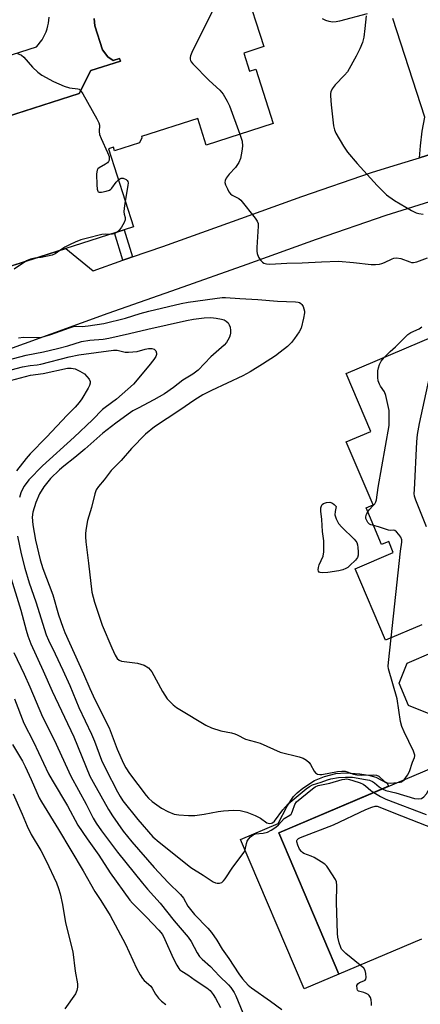
# Model space of a CAD drawing. Units: inches. Extents: x 1255762 to 1261762, y 489455 to 493455.
# Drawn here: x 1256180 to 1256313, y 490052 to 490379 of the extents above; entities that cross this region are included whole.
import ezdxf

# ---------------------------------------------------------------- set-up
doc = ezdxf.new("R2010")
doc.units = ezdxf.units.IN
doc.header["$MEASUREMENT"] = 0
for name, color, linetype in [('BLDG-Footprint', 5, 'Continuous'), ('CULTRL-Pad', 6, 'Continuous'), ('TRANS-Driveway', 251, 'Continuous'), ('TRANS-Non Street Sidewalk', 7, 'Continuous'), ('TRANS-Road', 130, 'Continuous'), ('Undefined', 1, 'Continuous')]:
    doc.layers.add(name, color=color, linetype=linetype)

msp = doc.modelspace()

# ---------------------------------------------------------------- linework, layer by layer
at = {"layer": 'BLDG-Footprint'}
for points, elevation in [([(1256254.82, 490390.45), (1256261.33, 490370.09), (1256254.67, 490367.95), (1256256.58, 490361.95), (1256258.69, 490362.62), (1256264.49, 490344.48), (1256242.2, 490337.36), (1256239.37, 490346.23), (1256220.65, 490340.24), (1256220.81, 490339.74), (1256219.97, 490338.1), (1256211.69, 490335.46), (1256211.32, 490336.64), (1256209.7, 490336.12), (1256217.99, 490310.19), (1256152.2, 490289.15)], 319.76), ([(1256137.68, 490334.57), (1256199.91, 490354.47), (1256203.86, 490362.12), (1256213.71, 490365.27), (1256213.41, 490366.19), (1256211.23, 490365.49), (1256209.53, 490366.71), (1256207.67, 490369.07), (1256205.14, 490377), (1256204.97, 490379.5)], 319.76), ([(1256313.94, 490177.85), (1256301.85, 490172.72), (1256291.77, 490196.47), (1256304.42, 490201.84), (1256302.89, 490205.46), (1256300.54, 490204.47), (1256295.35, 490216.68), (1256297.7, 490217.68), (1256288.79, 490238.67), (1256296.96, 490242.14), (1256288.78, 490261.4), (1256328.15, 490278.12)], 327.65), ([(1256318.55, 490147.28), (1256309.53, 490150.92), (1256306.35, 490158.41), (1256309.06, 490165.09), (1256317.78, 490168.8)], 327.65), ([(1256313.77, 490073.28), (1256286.28, 490061.61), (1256266.34, 490108.6), (1256324.49, 490133.28)], 327.65)]:
    msp.add_lwpolyline(points, dxfattribs=dict(at, elevation=elevation))
at = {"layer": 'CULTRL-Pad'}
msp.add_lwpolyline([(1256204.97, 490379.5), (1256205.14, 490377), (1256207.67, 490369.07), (1256209.53, 490366.71), (1256211.23, 490365.49), (1256213.41, 490366.19), (1256213.71, 490365.27), (1256203.86, 490362.12), (1256199.91, 490354.47), (1256138.08, 490334.7), (1256131.91, 490352.89), (1256185.73, 490370.03), (1256186.4, 490370.77), (1256187.02, 490371.56), (1256187.59, 490372.39), (1256188.1, 490373.25), (1256188.55, 490374.14), (1256188.95, 490375.06), (1256189.28, 490376), (1256189.56, 490376.97), (1256189.76, 490377.95), (1256189.91, 490378.94), (1256189.98, 490379.94)], dxfattribs=at)
msp.add_lwpolyline([(1256286.28, 490061.61), (1256274.76, 490056.72), (1256253.66, 490106.43), (1256266.16, 490111.74), (1256269.13, 490117.54), (1256271.22, 490120.67), (1256272.43, 490121.88), (1256274.34, 490123.45), (1256278.27, 490126.03), (1256281.53, 490127.35), (1256285.29, 490128.35), (1256288.58, 490128.56), (1256293.27, 490128.29), (1256296.21, 490127.79), (1256298.59, 490127.18), (1256302.42, 490125.18), (1256302.86, 490124.1), (1256266.34, 490108.6)], close=True, dxfattribs=at)
at = {"layer": 'TRANS-Driveway'}
for points in [[(1256153.74, 490289.65), (1256195.5, 490302.99), (1256204.59, 490295.58), (1256214.5, 490299.04), (1256216.1, 490299.6), (1256217.71, 490300.16), (1256227.77, 490303.67), (1256250.89, 490311.91), (1256273.99, 490320.2), (1256297.19, 490328.23), (1256303.23, 490330.09), (1256310.94, 490332.41), (1256313.19, 490333.13), (1256345.35, 490343.35)], [(1256319.96, 490319.6), (1256301.89, 490313.98), (1256278.72, 490305.96), (1256255.66, 490297.68), (1256232.57, 490289.46), (1256209.43, 490281.39), (1256153.7, 490261.19)]]:
    msp.add_lwpolyline(points, dxfattribs=at)
at = {"layer": 'TRANS-Non Street Sidewalk'}
msp.add_lwpolyline([(1256217.71, 490300.16), (1256216.1, 490299.6), (1256214.5, 490299.04), (1256211.67, 490308.16), (1256214.9, 490309.2)], close=True, dxfattribs=at)
at = {"layer": 'TRANS-Road'}
for points in [[(1256295.71, 490380.99, 0), (1256286.54, 490378.56, 0), (1256285.4, 490378.31, 0), (1256284.22, 490378.27, 0), (1256283.06, 490378.44, 0), (1256281.94, 490378.81, 0), (1256280.91, 490379.37, 0)], [(1256323.18, 490382.77, 0), (1256328.39, 490362.34, 0), (1256329.69, 490357.95, 0), (1256331.25, 490353.63, 0), (1256333.07, 490349.43, 0), (1256333.09, 490349.35, 0), (1256335.52, 490346.29, 0), (1256337.94, 490344.66, 0), (1256341.77, 490343.53, 0), (1256345.35, 490343.35, 0), (1256313.19, 490333.13, 0), (1256313.49, 490337.15, 0), (1256314.07, 490341.93, 0), (1256314.86, 490346.68, 0), (1256304.29, 490379.43, 0)]]:
    msp.add_polyline3d(points, dxfattribs=at)
at = {"layer": 'Undefined'}
for points, elevation in [([(1256257.84, 490393.84), (1256256.38, 490393.97), (1256254.97, 490393.63), (1256250.56, 490391.86), (1256249.84, 490391.4), (1256249.27, 490390.78), (1256246.65, 490386.56), (1256245.35, 490384.25), (1256237.42, 490368.11), (1256236.96, 490367.03), (1256236.82, 490366.48), (1256236.82, 490365.97), (1256236.93, 490365.49), (1256237.19, 490365.01), (1256237.74, 490364.34), (1256243.2, 490358.85), (1256246.73, 490355.62), (1256247.81, 490354.23), (1256249.18, 490351.96), (1256250, 490350.39), (1256253.43, 490340.95)], 320), ([(1256295.4, 490380.3), (1256295, 490376.14), (1256294.59, 490373.25), (1256294.18, 490371.51), (1256293.28, 490369.31), (1256292.13, 490366.93), (1256289.15, 490361.67), (1256288.24, 490360.58), (1256285.06, 490357.34), (1256284.09, 490356.03), (1256283.63, 490355.09), (1256283.54, 490354.54), (1256283.52, 490353.69), (1256283.73, 490350.78), (1256284.56, 490343.78), (1256284.88, 490342.39), (1256285.36, 490341.32), (1256287.86, 490336.94), (1256289.2, 490335.01), (1256292.41, 490331.2), (1256299.01, 490323.94), (1256302.21, 490320.85), (1256304.86, 490318.9), (1256310.49, 490315.63), (1256312.06, 490314.87), (1256312.91, 490314.64), (1256314.37, 490314.39)], 318), ([(1256179.48, 490367.85), (1256180.73, 490367.2), (1256181.52, 490366.56), (1256184.46, 490363.22), (1256186.16, 490361.61), (1256187.56, 490360.57), (1256191.43, 490358.53), (1256194.92, 490356.98), (1256196.73, 490356.39), (1256199.49, 490356.09), (1256199.92, 490355.91), (1256200.42, 490355.45)], 322), ([(1256200.42, 490355.45), (1256201.13, 490354.38), (1256205.83, 490346.05), (1256206.49, 490344.74), (1256206.71, 490343.94), (1256206.56, 490341.92), (1256206.74, 490340.87), (1256207.28, 490339.5), (1256209.4, 490334.88), (1256209.88, 490333.5), (1256209.93, 490332.78), (1256209.87, 490332.33), (1256209.68, 490331.86), (1256209.39, 490331.45), (1256208.75, 490330.95), (1256206.55, 490329.74), (1256206.16, 490329.42), (1256205.91, 490329), (1256205.79, 490328.49), (1256205.74, 490327.65), (1256205.82, 490324.08), (1256205.91, 490322.65), (1256206.11, 490321.98), (1256206.23, 490321.83), (1256206.6, 490321.69), (1256207.33, 490321.69), (1256208.97, 490322), (1256210.01, 490322.35), (1256210.46, 490322.66), (1256210.86, 490323.07), (1256212.27, 490325.02), (1256213, 490325.82)], 322), ([(1256253.43, 490340.95), (1256254.11, 490338.64), (1256254.26, 490337), (1256254.1, 490335.33), (1256253.56, 490332.84), (1256253, 490331.57), (1256251.91, 490329.94), (1256249.85, 490327.73), (1256248.8, 490326.34), (1256248.45, 490325.61), (1256248.43, 490324.87), (1256248.67, 490324.1), (1256249.25, 490322.81), (1256249.77, 490321.81), (1256250.24, 490321.14), (1256250.87, 490320.64), (1256253.09, 490319.57), (1256253.71, 490319.06), (1256258.51, 490312.99), (1256259.14, 490312.05), (1256259.43, 490311.29), (1256259.52, 490310.43), (1256259.04, 490303.28), (1256259.04, 490302.09), (1256259.14, 490301.33), (1256259.57, 490300.11), (1256260.37, 490299), (1256260.94, 490298.42), (1256261.37, 490298.11), (1256262.28, 490297.81), (1256263.4, 490297.77), (1256269.01, 490298.1), (1256274.09, 490298.19), (1256280.55, 490298.56), (1256286.19, 490298.71), (1256291.15, 490298.34), (1256297.06, 490297.65), (1256298.46, 490297.62), (1256299.79, 490297.74), (1256300.61, 490297.92), (1256301.47, 490298.26), (1256304.08, 490299.55), (1256304.62, 490299.72), (1256305.48, 490299.8), (1256306.94, 490299.64), (1256309.93, 490298.48), (1256310.47, 490298.33), (1256311.14, 490298.28), (1256312.23, 490298.51), (1256315.78, 490299.83)], 320), ([(1256213, 490325.82), (1256213.43, 490326.15), (1256213.87, 490326.34), (1256214.62, 490326.32), (1256215.59, 490325.93), (1256215.95, 490325.61), (1256216.12, 490325.24), (1256216.19, 490324.75), (1256216.13, 490323.96), (1256215.27, 490318.72)], 322), ([(1256215.27, 490318.72), (1256214.93, 490316.35), (1256214.85, 490315.18), (1256214.94, 490314.35), (1256215.26, 490313.26), (1256215.27, 490312.53), (1256214.87, 490311.55), (1256214, 490310.08), (1256213.34, 490309.14), (1256212.73, 490308.5)], 322), ([(1256212.73, 490308.5), (1256212.06, 490308.05), (1256211.55, 490307.81), (1256210.99, 490307.67), (1256210.09, 490307.66)], 322), ([(1256210.09, 490307.66), (1256208.63, 490307.71), (1256207.49, 490307.58), (1256202.25, 490306.3), (1256200.53, 490305.81), (1256198.65, 490305.1), (1256196.91, 490304.32), (1256195.17, 490303.35), (1256193.84, 490302.47)], 322), ([(1256193.84, 490302.47), (1256192, 490301.15), (1256190.96, 490300.72), (1256187.36, 490299.92), (1256185.17, 490299.69)], 322), ([(1256182.42, 490298.81), (1256178.28, 490296.1)], 322), ([(1256185.17, 490299.69), (1256183.73, 490299.46), (1256182.42, 490298.81)], 322), ([(1256179.79, 490273.26), (1256181.47, 490273.46), (1256185.83, 490273.33), (1256187.57, 490273.51), (1256190.48, 490274.31), (1256196.68, 490276.54), (1256198.09, 490276.98), (1256198.93, 490277.1), (1256200.98, 490277.06), (1256202.97, 490277.21), (1256208.19, 490278.03), (1256215.37, 490279.79), (1256220.19, 490281.38), (1256223.07, 490282.16), (1256233.91, 490284.66), (1256236.16, 490285.07), (1256245.09, 490286.33), (1256247.47, 490286.63), (1256248.64, 490286.64), (1256253.39, 490286.28), (1256259.36, 490286.03), (1256265.91, 490285.48), (1256271.94, 490285.24), (1256272.77, 490285.14), (1256273.27, 490284.97), (1256273.69, 490284.68), (1256274.04, 490284.3), (1256274.42, 490283.62), (1256274.69, 490282.86), (1256274.86, 490282.08), (1256274.88, 490281.53), (1256274.6, 490279.84), (1256273.74, 490276.49), (1256273.12, 490275.21), (1256271.61, 490273.06), (1256270.55, 490271.71), (1256269.25, 490270.4), (1256266.84, 490268.43), (1256265.23, 490267.23), (1256260.94, 490264.48), (1256256.78, 490261.94), (1256254.33, 490260.58), (1256243.95, 490255.74), (1256241.11, 490254.25), (1256238.41, 490252.61), (1256233.47, 490249.23), (1256225.03, 490243.64), (1256222.04, 490241.17), (1256217.33, 490236.42), (1256213.94, 490232.5), (1256210.56, 490229.16), (1256208.23, 490226.03), (1256206.35, 490223.75), (1256205.65, 490222.65), (1256205.15, 490221.37), (1256204.04, 490216.82), (1256202.75, 490212.48), (1256202.25, 490209.97), (1256202.01, 490208.28), (1256202.02, 490207.12), (1256202.18, 490205.35), (1256203.08, 490198.33), (1256204.14, 490188.71), (1256205.06, 490185.39), (1256207.61, 490177.67), (1256210.8, 490170.12), (1256211.91, 490167.71), (1256212.55, 490166.62), (1256213.22, 490166.02), (1256214.01, 490165.73), (1256219.33, 490165), (1256220.5, 490164.77), (1256221.55, 490164.35), (1256222.97, 490163.45), (1256223.57, 490162.86), (1256224.06, 490162.15), (1256227.62, 490155.66), (1256229.21, 490153.2), (1256229.98, 490152.36), (1256231.26, 490151.23), (1256232.37, 490150.35), (1256233.38, 490149.69), (1256242.13, 490144.46), (1256243.97, 490143.49), (1256247.03, 490142.52), (1256250.66, 490141.84), (1256251.75, 490141.57), (1256252.53, 490141.24), (1256255.27, 490139.75), (1256258.57, 490138.94), (1256260.16, 490138.43), (1256266.75, 490135.49), (1256273.07, 490133.91), (1256274.41, 490133.41), (1256275.59, 490132.74), (1256276.4, 490132.06), (1256276.86, 490131.38), (1256278.06, 490129.13), (1256278.58, 490128.57), (1256279.21, 490128.18), (1256279.94, 490128.04), (1256280.71, 490128.06), (1256285.88, 490129.04), (1256287.3, 490129.14), (1256288.41, 490129.09), (1256289.13, 490128.94), (1256291.17, 490128.14), (1256292.31, 490127.9), (1256293.94, 490127.8), (1256297.74, 490127.86), (1256298.86, 490127.75), (1256299.64, 490127.42), (1256301.55, 490125.66), (1256302.34, 490125.24), (1256303.46, 490125.14), (1256305.73, 490125.32)], 322), ([(1256171.21, 490264.61), (1256182.32, 490267.46), (1256188.03, 490268.61), (1256192.74, 490269.73), (1256196.21, 490270.63), (1256200.72, 490272.03), (1256203.49, 490272.43), (1256207.9, 490272.84), (1256209.79, 490273.14), (1256216.64, 490274.64), (1256222.82, 490276.13), (1256235.67, 490279.02), (1256237.98, 490279.46), (1256241.56, 490279.93), (1256243.79, 490280), (1256245.55, 490279.81), (1256247.29, 490279.51), (1256248.22, 490279.19), (1256248.88, 490278.8), (1256249.47, 490278.28), (1256249.89, 490277.62), (1256250.12, 490276.81), (1256250.27, 490275.67), (1256250.28, 490274.82), (1256250.19, 490274.26), (1256249.91, 490273.47), (1256249.4, 490272.45), (1256248.92, 490271.72), (1256248.14, 490270.83), (1256243.72, 490266.92), (1256239.5, 490262.51), (1256237.71, 490261.17), (1256234.45, 490259.13), (1256231.32, 490256.71), (1256228.37, 490254.66), (1256224.82, 490252.59), (1256219.6, 490249.91), (1256217.85, 490248.92), (1256216.2, 490247.86), (1256212.11, 490244.9), (1256207.83, 490241.58), (1256201.88, 490236.2), (1256198.51, 490233.41), (1256194.87, 490230.58), (1256193.4, 490229.34), (1256190.44, 490226.42), (1256188.18, 490223.71), (1256186.75, 490221.38), (1256185.52, 490218.49), (1256184.53, 490215.31), (1256184.33, 490213.59), (1256184.51, 490211.03), (1256185.43, 490205.95), (1256186.99, 490199.38), (1256187.81, 490196.53), (1256191.23, 490187.77), (1256193.11, 490181.16), (1256194.47, 490176.98), (1256195.13, 490175.2), (1256201.39, 490161.54), (1256203.48, 490156.6), (1256205.12, 490152.97), (1256209.97, 490143.53), (1256212.59, 490136.42), (1256214.7, 490131.68), (1256215.47, 490130.23), (1256216.71, 490128.36), (1256222.25, 490121.05), (1256223.03, 490120.16), (1256224.25, 490119.04), (1256227.35, 490116.79), (1256229.39, 490115.69), (1256231.49, 490114.82), (1256233.1, 490114.56), (1256236.33, 490114.4), (1256238.38, 490114.43), (1256241.57, 490114.8), (1256246.23, 490115.7), (1256247.95, 490115.94), (1256251.32, 490116.13), (1256253.5, 490116), (1256255.72, 490115.49), (1256258.45, 490114.41), (1256260.28, 490113.49), (1256262.35, 490111.98), (1256262.85, 490111.8), (1256263.38, 490111.76), (1256263.89, 490111.84), (1256264.27, 490111.99), (1256264.92, 490112.53), (1256267.68, 490116.29), (1256269.43, 490118.28), (1256275.41, 490123.25), (1256276.59, 490124.05), (1256277.6, 490124.56), (1256280.41, 490125.43), (1256282.53, 490126.26), (1256283.64, 490126.54), (1256286.21, 490126.98), (1256288.52, 490127.19), (1256290.81, 490127.1), (1256295.15, 490126.4), (1256296.49, 490126.11), (1256297.48, 490125.69), (1256298.15, 490125.25), (1256299.73, 490123.89), (1256300.76, 490123.21)], 324), ([(1256301.5, 490266.81), (1256303.41, 490268.69), (1256305.14, 490270.26), (1256309.27, 490274.34), (1256310.22, 490274.97), (1256313.08, 490276.25), (1256313.97, 490276.85)], 322), ([(1256168.48, 490260.27), (1256181.06, 490263.62), (1256183.6, 490264.1), (1256185.95, 490264.27), (1256187.2, 490264.48), (1256196.67, 490266.97), (1256199.8, 490267.64), (1256211.36, 490269.1), (1256212.56, 490269.1), (1256215.25, 490268.52), (1256216.37, 490268.48), (1256219.2, 490268.72), (1256221.89, 490269.48), (1256223.02, 490269.68), (1256224.13, 490269.69), (1256224.85, 490269.44), (1256225.41, 490268.89), (1256225.71, 490268.2), (1256225.68, 490267.73), (1256225.39, 490267), (1256224.75, 490266.04), (1256223.14, 490263.96), (1256218.03, 490257.87), (1256212.4, 490252.83), (1256208.62, 490250.08), (1256207.75, 490249.36), (1256204.33, 490245.97), (1256198.24, 490240.21), (1256187.73, 490230.69), (1256183.2, 490226), (1256181.66, 490223.88), (1256181.14, 490222.94), (1256180.6, 490221.73), (1256180.08, 490220.19)], 326), ([(1256295.91, 490215.37), (1256296.37, 490216.08), (1256297.75, 490217.47), (1256298.24, 490218.06), (1256298.61, 490218.69), (1256298.83, 490219.34), (1256299.39, 490223.45), (1256303.01, 490244.12), (1256303.1, 490247.04), (1256303.03, 490249.09), (1256301.9, 490254.1), (1256301.48, 490255.29), (1256300.2, 490257.12), (1256299.81, 490257.86), (1256299.43, 490258.91), (1256299.23, 490260), (1256299.32, 490262.23), (1256299.51, 490263.29), (1256299.8, 490264.33), (1256300.36, 490265.48), (1256301.5, 490266.81)], 322), ([(1256315.49, 490210.36), (1256311.89, 490219.22), (1256311.47, 490220.62), (1256311.4, 490221.49), (1256311.43, 490222.68), (1256312.28, 490238.71), (1256312.49, 490241.05), (1256313.14, 490244.74), (1256316.44, 490260.05)], 324), ([(1256297.84, 490210.81), (1256296.99, 490211.07), (1256296.56, 490211.33), (1256296.01, 490211.86), (1256295.46, 490212.72), (1256295.32, 490213.19), (1256295.33, 490213.73), (1256295.55, 490214.55), (1256295.91, 490215.37)], 322), ([(1256303.71, 490173.51), (1256306.79, 490202.31), (1256307.25, 490205.24), (1256307.23, 490206.08), (1256306.88, 490206.95), (1256306.24, 490207.88), (1256305.52, 490208.72), (1256304.91, 490209.16), (1256304.6, 490209.25), (1256303.63, 490209.19), (1256302.83, 490209.3), (1256299.46, 490210.41), (1256297.84, 490210.81)], 322), ([(1256179.4, 490207.25), (1256180.62, 490201.45), (1256181.88, 490196.61), (1256183.3, 490191.73), (1256185.51, 490185.46), (1256188.94, 490174.5), (1256189.73, 490172.65), (1256191.95, 490168.18), (1256194.56, 490162.67), (1256196.8, 490157.64), (1256199.85, 490150.32), (1256204.09, 490141.46), (1256205.07, 490139.13), (1256207.35, 490132.84), (1256208.79, 490129.75), (1256212.69, 490122.28), (1256213.56, 490120.73), (1256214.52, 490119.23), (1256219.48, 490113.06), (1256224.5, 490107.32), (1256226.51, 490105.51), (1256231.42, 490101.69), (1256237.14, 490097.07), (1256241.2, 490094.55), (1256244.53, 490092.34), (1256245.3, 490091.96), (1256245.83, 490091.84), (1256246.64, 490091.88), (1256247.4, 490092.16), (1256248, 490092.69), (1256248.52, 490093.36), (1256251.11, 490097.17), (1256254.79, 490102.25), (1256255.14, 490103.02), (1256255.61, 490105.11), (1256255.87, 490105.82), (1256256.27, 490106.49), (1256256.98, 490107.3), (1256257.81, 490107.96), (1256258.55, 490108.28), (1256261.13, 490108.54), (1256262.54, 490108.9), (1256263.77, 490109.51), (1256265.41, 490110.56), (1256266.21, 490111.27), (1256268.18, 490113.41), (1256270.04, 490114.54), (1256270.42, 490114.88), (1256270.7, 490115.27), (1256270.94, 490115.79), (1256271.63, 490118.03), (1256272.24, 490118.97), (1256277.54, 490123.27), (1256278.47, 490123.94), (1256279.43, 490124.35), (1256283.3, 490125.12), (1256287.47, 490126.38), (1256288.26, 490126.52), (1256288.96, 490126.53), (1256289.81, 490126.39), (1256290.92, 490126.08), (1256293.42, 490125.27), (1256294.35, 490124.86), (1256295.22, 490124.29), (1256297, 490122.74), (1256297.99, 490122.03)], 326), ([(1256308.04, 490126.3), (1256309.11, 490127.83), (1256309.79, 490129.07), (1256310.81, 490132.08), (1256311.52, 490133.67), (1256311.63, 490134.18), (1256311.62, 490134.5), (1256311.16, 490135.82), (1256307.99, 490142.19), (1256307.23, 490144.02), (1256306.86, 490145.65), (1256305.68, 490153.2), (1256302.87, 490163.22), (1256302.77, 490164.09), (1256302.83, 490165.27), (1256303.71, 490173.51)], 322), ([(1256178.4, 490153.19), (1256181.58, 490145.12), (1256184.81, 490138.92), (1256189.8, 490128.3), (1256191, 490126.09), (1256196.03, 490117.61), (1256199.52, 490111.14), (1256202.64, 490106.58), (1256206.46, 490101.25), (1256210.29, 490095.3), (1256216.79, 490086.19), (1256217.71, 490085.19), (1256222.34, 490080.63), (1256226.46, 490076.26), (1256227.63, 490074.77), (1256228.46, 490073.19), (1256231.2, 490066.98), (1256232.39, 490064.6), (1256233.11, 490063.48), (1256233.47, 490063.09), (1256234.12, 490062.58), (1256236.09, 490061.39), (1256238.54, 490059.66), (1256242.46, 490057.12), (1256243.47, 490056.18), (1256244.5, 490054.91), (1256245.28, 490053.64), (1256246.99, 490050.5)], 332), ([(1256177.8, 490138.04), (1256181.07, 490132.42), (1256181.98, 490130.72), (1256184.03, 490126.34), (1256186.66, 490120.32), (1256187.39, 490118.88), (1256193.06, 490109.69), (1256201.33, 490095.94), (1256205.16, 490089.06), (1256207.15, 490086.11), (1256210.25, 490081.15), (1256215.32, 490071.62), (1256219.06, 490063.6), (1256220.27, 490061.37), (1256221.02, 490060.19), (1256221.6, 490059.56), (1256223.77, 490057.67), (1256224.24, 490056.98), (1256225.31, 490054.95), (1256226.36, 490053.62), (1256227.34, 490052.61), (1256228.78, 490051.58)], 334), ([(1256300.76, 490123.21), (1256301.98, 490122.73), (1256305.3, 490121.92), (1256311.5, 490120.02), (1256312.83, 490119.89), (1256313.79, 490120.08), (1256314.58, 490120.64), (1256315.43, 490121.65), (1256316.74, 490123.8), (1256317.99, 490126.33), (1256318.44, 490126.9), (1256319.55, 490127.93), (1256320.09, 490128.59), (1256322.52, 490132.44)], 324), ([(1256305.73, 490125.32), (1256306.66, 490125.45), (1256307.22, 490125.62), (1256307.62, 490125.87), (1256308.04, 490126.3)], 322), ([(1256297.99, 490122.03), (1256300.14, 490120.73), (1256301.95, 490119.82), (1256315.36, 490114.77)], 326), ([(1256293.44, 490064.65), (1256288.69, 490068.46), (1256287.72, 490069.35), (1256287.22, 490069.99), (1256286.95, 490070.49), (1256286.38, 490072.02), (1256285.96, 490073.95), (1256285.84, 490075.13), (1256285.48, 490085.5), (1256285.62, 490091.16), (1256285.49, 490092.3), (1256285.16, 490093.09), (1256282.8, 490096.86), (1256282.28, 490097.57), (1256281.68, 490098.2), (1256280.46, 490099.03), (1256278.14, 490100.37), (1256277.08, 490100.9), (1256274.67, 490101.79), (1256274.19, 490102.07), (1256273.84, 490102.4), (1256273.25, 490103.22), (1256272.66, 490104.55), (1256272.35, 490105.6), (1256272.33, 490106.07), (1256272.41, 490106.34), (1256272.86, 490106.73), (1256273.51, 490107.03), (1256284.54, 490111.27), (1256295.34, 490116.41), (1256297.24, 490117.2), (1256298.34, 490117.48), (1256299.05, 490117.45), (1256299.98, 490117.19), (1256304.64, 490115.27), (1256320.96, 490108.9)], 328)]:
    msp.add_lwpolyline(points, dxfattribs=dict(at, elevation=elevation))
at = {"layer": 'Undefined', "elevation": 322}
msp.add_lwpolyline([(1256280.86, 490195.1), (1256280.09, 490195.18), (1256279.73, 490195.36), (1256279.52, 490195.61), (1256279.42, 490196.07), (1256279.5, 490196.87), (1256279.75, 490197.7), (1256281.11, 490200.66), (1256281.34, 490202.06), (1256281.29, 490205.79), (1256280.88, 490208.83), (1256280.62, 490212.78), (1256280.32, 490215.63), (1256280.32, 490216.68), (1256280.52, 490217.41), (1256280.81, 490217.84), (1256281.2, 490218.18), (1256282.18, 490218.52), (1256283.29, 490218.59), (1256284.21, 490218.25), (1256284.73, 490217.85), (1256285.37, 490217.19), (1256285.06, 490215.53), (1256285.02, 490214.34), (1256285.44, 490213.01), (1256286.19, 490211.5), (1256287.28, 490210.25), (1256291.45, 490206.28), (1256292.01, 490205.62), (1256292.3, 490205.15), (1256292.54, 490204.36), (1256292.67, 490203.51), (1256292.78, 490202.07), (1256292.77, 490200.94), (1256292.53, 490200.19), (1256291.85, 490199.31), (1256289.95, 490197.48), (1256289.29, 490196.92), (1256288.6, 490196.48), (1256287.68, 490196.11), (1256286.3, 490195.81), (1256282.6, 490195.23)], close=True, dxfattribs=at)
at = {"layer": 'Undefined'}
for points in [[(1256173.82, 490258.14, 328), (1256183.75, 490260.85, 328), (1256188.01, 490261.38, 328), (1256196.07, 490263.15, 328), (1256197.24, 490263.19, 328), (1256198.65, 490262.93, 328), (1256200.22, 490262.21, 328), (1256201.67, 490261.26, 328), (1256202.51, 490260.43, 328), (1256203.22, 490259.51, 328), (1256203.57, 490258.77, 328), (1256203.59, 490258.16, 328), (1256203.4, 490257.44, 328), (1256202.97, 490256.47, 328), (1256200.85, 490252.94, 328), (1256199.95, 490251.78, 328), (1256198.58, 490250.23, 328), (1256195.95, 490247.54, 328), (1256189.08, 490240.17, 328), (1256183.65, 490234.69, 328), (1256182.33, 490233.11, 328), (1256179.08, 490228.98, 328)], [(1256176.91, 490194.58, 328), (1256180.57, 490182.64, 328), (1256182.31, 490176.01, 328), (1256182.91, 490174.11, 328), (1256183.91, 490171.46, 328), (1256188.02, 490162.51, 328), (1256190.96, 490155.7, 328), (1256198.14, 490140.59, 328), (1256203.5, 490127.52, 328), (1256204.55, 490125.48, 328), (1256209.75, 490116.34, 328), (1256211.02, 490114.32, 328), (1256214.54, 490109.22, 328), (1256217.51, 490105.58, 328), (1256224.86, 490097.11, 328), (1256229.58, 490092.16, 328), (1256233.7, 490088.17, 328), (1256234.62, 490086.88, 328), (1256236.14, 490084.2, 328), (1256237.37, 490082.54, 328), (1256238.33, 490081.46, 328), (1256242.7, 490076.97, 328), (1256244, 490075.49, 328), (1256245.77, 490072.9, 328), (1256247.46, 490069.98, 328), (1256249.73, 490066.83, 328), (1256253.06, 490061.73, 328), (1256254.3, 490060.04, 328), (1256256.21, 490057.98, 328), (1256257.24, 490057.03, 328), (1256263.63, 490052.6, 328), (1256267.35, 490049.86, 328)], [(1256178.21, 490168.58, 330), (1256181.63, 490161.44, 330), (1256183.55, 490157.21, 330), (1256187.8, 490147.22, 330), (1256191.65, 490139.52, 330), (1256197.18, 490127.5, 330), (1256202.28, 490118.13, 330), (1256204.61, 490113.55, 330), (1256205.57, 490111.86, 330), (1256207.33, 490109.33, 330), (1256212.68, 490102.25, 330), (1256220.99, 490091.88, 330), (1256222.71, 490089.86, 330), (1256226.93, 490085.27, 330), (1256231.57, 490079.4, 330), (1256236.22, 490073.92, 330), (1256237.2, 490072.48, 330), (1256239.18, 490068.69, 330), (1256239.93, 490067.52, 330), (1256240.84, 490066.59, 330), (1256243.64, 490064.22, 330), (1256246.56, 490061.09, 330), (1256249.66, 490058.05, 330), (1256250.38, 490057.2, 330), (1256251.5, 490055.5, 330), (1256252.04, 490054.46, 330), (1256254.42, 490048.78, 330)], [(1256178.04, 490121.58, 336), (1256181.04, 490114.87, 336), (1256182.61, 490110.87, 336), (1256183.98, 490108.08, 336), (1256187.16, 490102.74, 336), (1256188.98, 490099.32, 336), (1256192.37, 490091.95, 336), (1256193.04, 490090.15, 336), (1256193.59, 490088.29, 336), (1256194.37, 490084.74, 336), (1256195.39, 490078.71, 336), (1256197.86, 490069.03, 336), (1256198.66, 490062.59, 336), (1256199.39, 490058.39, 336), (1256199.43, 490057.27, 336), (1256199.22, 490056.17, 336), (1256198.76, 490055.13, 336), (1256195.14, 490050.09, 336)], [(1256297.16, 490051.2, 328), (1256297.17, 490052.01, 328), (1256297.02, 490053.09, 328), (1256296.81, 490053.87, 328), (1256296.45, 490054.54, 328), (1256296.08, 490054.87, 328), (1256295.38, 490055.24, 328), (1256294.61, 490055.51, 328), (1256293.27, 490055.82, 328), (1256292.83, 490056.01, 328), (1256292.52, 490056.32, 328), (1256292.36, 490056.77, 328), (1256292.33, 490057.8, 328), (1256292.6, 490058.46, 328), (1256293.17, 490058.88, 328), (1256294.62, 490059.43, 328), (1256295.02, 490059.66, 328), (1256295.28, 490060, 328), (1256295.38, 490060.46, 328), (1256295.32, 490061.81, 328), (1256295.05, 490062.88, 328), (1256294.61, 490063.58, 328), (1256293.44, 490064.65, 328)]]:
    msp.add_polyline3d(points, dxfattribs=at)

doc.saveas('drawing.dxf')
